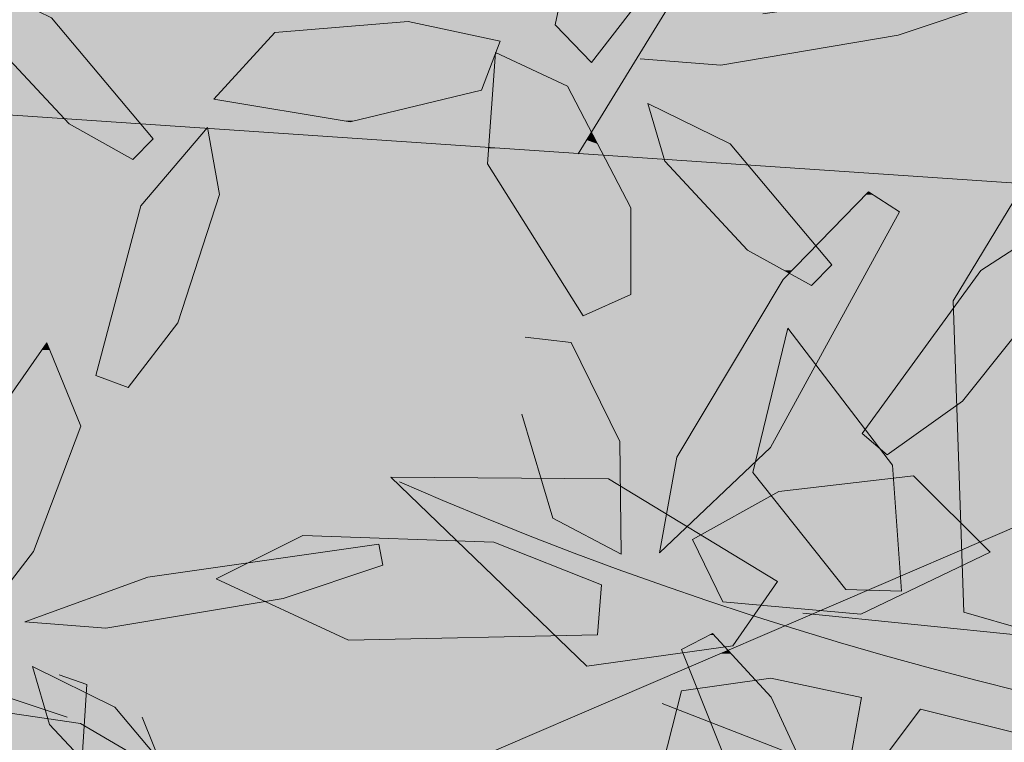
# Model space of a CAD drawing. Units: metres. Extents: x -3 to 102, y -2 to 72.
# Drawn here: x 52 to 53, y 16 to 16 of the extents above; entities that cross this region are included whole.
import ezdxf

# ---------------------------------------------------------------- set-up
doc = ezdxf.new("R2010")
doc.units = ezdxf.units.M
doc.layers.get('0').update_dxf_attribs({"plot": 0})
doc.layers.add('MEP-Carroyage_Textes', color=7, linetype='Continuous')
doc.layers.add('TRA-Lot_hachures', color=101, linetype='Continuous', lineweight=0)
doc.layers.add('VOI-Haie', color=84, linetype='LHAIEDISC', lineweight=13)
doc.styles.get("Standard").update_dxf_attribs({"font": 'arial.ttf'})
doc.linetypes.add('LHAIEDISC', pattern='A,2,-1.04,[131,ltypeshp.shx,S=1.04,R=0,X=-1.04,Y=0],-2.08,[131,ltypeshp.shx,S=1.04,R=180,X=1.04,Y=0],-1.04', length=6.16)

# ---------------------------------------------------------------- blocks, each defined once
blk = doc.blocks.new('A$Cc6aff81c')
at = {"color": 32}
for p, q in [((0.36844, -0.17435), (0.34664, -0.15367)), ((0.43073, -0.16733), (0.40235, -0.19705)), ((0.33778, -0.16853), (0.35387, -0.18507)), ((0.37841, -0.16997), (0.36844, -0.17435)), ((0.37623, -0.18098), (0.38423, -0.1713)), ((0.38799, -0.19146), (0.37623, -0.18098)), ((0.35387, -0.18507), (0.32937, -0.23213)), ((0.40235, -0.19705), (0.38799, -0.19146)), ((0.35211, -0.21283), (0.36137, -0.19342)), ((0.36137, -0.19342), (0.36944, -0.19832)), ((0.36944, -0.19832), (0.37345, -0.22349)), ((0.37896, -0.20523), (0.39094, -0.19941)), ((0.39094, -0.19941), (0.41429, -0.20863)), ((0.39541, -0.23461), (0.37896, -0.20523)), ((0.41429, -0.20863), (0.42753, -0.25311)), ((0.35618, -0.24193), (0.35211, -0.21283)), ((0.37345, -0.22349), (0.35618, -0.24193)), ((0.32937, -0.23213), (0.30155, -0.24775)), ((0.42753, -0.25311), (0.39541, -0.23461))]:
    blk.add_line(p, q, dxfattribs=at)
at = {"color": 26}
blk.add_arc((-0.08996, -0.63994), 0.64623, 36.92962, 81.99818, dxfattribs=at)
blk = doc.blocks.new('*E34')
at = {"layer": 'VOI-Haie', "true_color": 0x58ba48, "transparency": 33554559}
h = blk.add_hatch(color=85, dxfattribs=at)
h.dxf.hatch_style = 1
h.paths.add_polyline_path([(2.0991, 2.6247), (2.0992, 2.733), (1.9858, 2.6816), (2.0385, 2.5978)])
h.paths.add_polyline_path([(2.0992, 2.733), (2.0992, 2.7348), (2.0922, 2.7482), (1.9761, 2.6969), (1.9858, 2.6816)])
h.paths.add_polyline_path([(2.0922, 2.7482), (2.0713, 2.7883), (1.9579, 2.7259), (1.9761, 2.6969)])
h.paths.add_polyline_path([(2.0713, 2.7883), (2.0531, 2.8232), (1.9387, 2.7564), (1.9579, 2.7259)])
h.paths.add_polyline_path([(2.3279, 2.6361), (2.3538, 2.6623), (2.2405, 2.797), (2.1691, 2.7647), (2.247, 2.6812)])
h.paths.add_polyline_path([(2.2405, 2.797), (2.2302, 2.8093), (2.1575, 2.7771), (2.1691, 2.7647)])
h.paths.add_polyline_path([(2.2302, 2.8093), (2.2248, 2.8157), (2.2098, 2.823), (2.1535, 2.7915), (2.2037, 2.826), (2.1699, 2.8426), (2.1335, 2.8226), (2.142, 2.7938), (2.1575, 2.7771)])
h.paths.add_polyline_path([(2.1699, 2.8426), (2.1246, 2.865), (2.1215, 2.8632), (2.1335, 2.8226)])
h.paths.add_polyline_path([(2.1217, 3.0131), (2.1792, 3.1654), (2.1312, 3.1734), (2.1656, 3.211), (2.1386, 3.2776), (2.0386, 3.1343), (2.003, 2.9666), (2.0489, 2.9188)])
h.paths.add_polyline_path([(2.1792, 3.1654), (2.1815, 3.1716), (2.1656, 3.211), (2.1312, 3.1734)], flags=17)
h.paths.add_polyline_path([(2.3036, 3.1448), (2.3192, 3.1485), (2.2373, 3.2602), (2.2084, 3.2578), (2.1656, 3.211), (2.1815, 3.1716), (2.1792, 3.1654)])
h.paths.add_polyline_path([(2.3413, 3.1538), (2.2529, 3.2615), (2.2373, 3.2602), (2.3192, 3.1485)])
h.paths.add_polyline_path([(2.4281, 3.1747), (2.3217, 3.2673), (2.2529, 3.2615), (2.3413, 3.1538)])
h.paths.add_polyline_path([(2.4281, 3.1747), (2.4427, 3.1782), (2.3525, 3.2698), (2.3217, 3.2673)])
h.paths.add_polyline_path([(2.4427, 3.1782), (2.4703, 3.1848), (2.4773, 3.2033), (2.4193, 3.2629), (2.3773, 3.2719), (2.3525, 3.2698)])
h.paths.add_polyline_path([(2.4879, 3.2313), (2.4879, 3.2324), (2.4882, 3.2323), (2.4937, 3.2468), (2.4193, 3.2629), (2.4773, 3.2033)])
h.paths.add_polyline_path([(2.3405, 2.9911), (2.2665, 2.9806), (2.111, 2.9237), (2.2114, 2.9157)])
h.paths.add_polyline_path([(2.6206, 3.1106), (2.5791, 3.1902), (2.4882, 3.2323), (2.4879, 3.2313), (2.4852, 3.1951), (2.5885, 3.089)])
h.paths.add_polyline_path([(2.6513, 2.9221), (2.5777, 2.9326), (2.5946, 2.9056), (2.6092, 2.9035)], flags=17)
h.paths.add_polyline_path([(2.4626, 3.3007), (2.4259, 3.3966), (2.2951, 3.5831), (2.2025, 3.679), (2.1807, 3.663), (2.3443, 3.4167)])
h.paths.add_polyline_path([(2.623, 3.5279), (2.6289, 3.6203), (2.594, 3.6324), (2.5112, 3.4499), (2.5097, 3.3336), (2.5665, 3.3846)])
h.paths.add_polyline_path([(2.7419, 3.4727), (2.699, 3.5787), (2.599, 3.4354), (2.5634, 3.2677), (2.6093, 3.2199), (2.6821, 3.3142)])
h.paths.add_polyline_path([(2.8892, 3.2905), (2.8269, 3.2816), (2.6714, 3.2248), (2.7737, 3.2167), (2.7807, 3.2178)])
h.paths.add_polyline_path([(2.967, 3.3016), (2.8892, 3.2905), (2.7807, 3.2178), (2.8685, 3.2326)])
h.paths.add_polyline_path([(2.9983, 3.2545), (3.0735, 3.2797), (3.042, 3.3123), (2.967, 3.3016), (2.8685, 3.2326)])
h.paths.add_polyline_path([(3.1247, 3.2969), (3.1197, 3.3234), (3.042, 3.3123), (3.0735, 3.2797)])
h.paths.add_polyline_path([(2.895, 2.9863), (2.7852, 3.1167), (2.7369, 3.1405), (2.6971, 3.1126), (2.7024, 3.0949), (2.7621, 3.0308)])
h.paths.add_polyline_path([(2.7369, 3.1405), (2.6956, 3.1608), (2.685, 3.1537), (2.6971, 3.1126)])
h.paths.add_polyline_path([(2.6956, 3.1608), (2.6807, 3.1681), (2.685, 3.1537)])
h.paths.add_polyline_path([(2.8991, 2.9481), (2.9142, 2.9634), (2.895, 2.9863), (2.7621, 3.0308), (2.8074, 2.9823), (2.8406, 2.9638)])
h.paths.add_polyline_path([(2.8883, 2.9372), (2.8991, 2.9481), (2.8406, 2.9638)])
h.paths.add_polyline_path([(1.9022, 2.9996), (1.8655, 3.0955), (1.7347, 3.282), (1.6787, 3.34), (1.6399, 3.3325), (1.7839, 3.1156)])
h.paths.add_polyline_path([(1.6787, 3.34), (1.6421, 3.3779), (1.6203, 3.362), (1.6399, 3.3325)])
h.paths.add_polyline_path([(2.9424, 2.0176), (2.862, 2.1719), (2.794, 2.2034), (2.8974, 1.8876), (2.9424, 1.9075)])
h.paths.add_polyline_path([(2.8974, 1.8876), (2.794, 2.2034), (2.7711, 2.214), (2.7707, 2.2131), (2.7673, 2.1667), (2.8495, 1.9318), (2.8817, 1.8806)])
h.paths.add_polyline_path([(2.7653, 2.1385), (2.7605, 2.0734), (2.8385, 1.9494)])
h.paths.add_polyline_path([(2.7673, 2.1667), (2.7653, 2.1385), (2.8385, 1.9494), (2.8495, 1.9318)])
h.paths.add_polyline_path([(2.5699, 2.5731), (2.4853, 2.6607), (2.4635, 2.6448), (2.6272, 2.3984), (2.64, 2.3859)])
h.paths.add_polyline_path([(2.6277, 2.4939), (2.5779, 2.5648), (2.5699, 2.5731), (2.64, 2.3859), (2.6876, 2.3392)])
h.paths.add_polyline_path([(2.6778, 2.4225), (2.6277, 2.4939), (2.6876, 2.3392), (2.717, 2.3103)])
h.paths.add_polyline_path([(2.7087, 2.3783), (2.6778, 2.4225), (2.717, 2.3103), (2.7454, 2.2825)])
h.paths.add_polyline_path([(3.2812, 2.2363), (3.4076, 2.2786), (3.4075, 2.279), (3.4026, 2.2867), (3.4036, 2.2997), (3.4026, 2.3051), (3.1098, 2.2634), (2.9542, 2.2065), (3.0565, 2.1984)])
h.paths.add_polyline_path([(3.1711, 1.9189), (3.1971, 1.9452), (3.068, 2.0985), (2.9636, 2.1499), (2.9852, 2.0766), (3.0903, 1.964)])
h.paths.add_polyline_path([(3.5845, 2.1209), (3.5846, 2.231), (3.5041, 2.3853), (3.4132, 2.4274), (3.4128, 2.4265), (3.4036, 2.2997), (3.4075, 2.279), (3.5238, 2.094)])
h.paths.add_polyline_path([(3.6669, 2.6678), (3.6526, 2.7032), (3.5458, 2.7658), (3.5045, 2.7719), (3.5066, 2.7648), (3.6117, 2.6522), (3.6524, 2.6295)])
h.paths.add_polyline_path([(3.6526, 2.7032), (3.646, 2.7195), (3.5894, 2.7866), (3.5531, 2.8045), (3.5505, 2.7631)])
h.paths.add_polyline_path([(3.5458, 2.7658), (3.5505, 2.7631), (3.5531, 2.8045), (3.485, 2.838), (3.5045, 2.7719)])
h.paths.add_polyline_path([(3.7185, 2.6333), (3.6666, 2.695), (3.6526, 2.7032), (3.6669, 2.6678), (3.6524, 2.6295), (3.6925, 2.6071)])
h.paths.add_polyline_path([(3.0915, 1.5726), (3.1513, 1.7311), (3.1084, 1.8371), (3.0084, 1.6938), (2.9728, 1.5261), (3.0187, 1.4783)])
h.paths.add_polyline_path([(3.0324, 1.7863), (3.0383, 1.8787), (3.0034, 1.8908), (2.9206, 1.7083), (2.9191, 1.592), (2.9759, 1.643)])
h.paths.add_polyline_path([(2.872, 1.5591), (2.8455, 1.6284), (2.8315, 1.5988)])
h.paths.add_polyline_path([(2.8455, 1.6284), (2.8353, 1.655), (2.8224, 1.6734), (2.8067, 1.6231), (2.8315, 1.5988)])
h.paths.add_polyline_path([(2.8224, 1.6734), (2.7045, 1.8415), (2.6679, 1.8793), (2.6411, 1.8446), (2.7537, 1.6751), (2.8067, 1.6231)])
h.paths.add_polyline_path([(2.6679, 1.8793), (2.6119, 1.9374), (2.5901, 1.9214), (2.6411, 1.8446)])
h.paths.add_polyline_path([(2.713, 1.4032), (2.7402, 1.4097), (2.7776, 1.5296), (2.6202, 1.5164), (2.6245, 1.5081), (2.6245, 1.4179)])
h.paths.add_polyline_path([(2.6245, 1.4179), (2.6245, 1.5081), (2.6202, 1.5164), (2.6179, 1.5162), (2.5406, 1.4318)])
h.paths.add_polyline_path([(2.7981, 1.5279), (2.7867, 1.5303), (2.7776, 1.5296), (2.7402, 1.4097), (2.7426, 1.4103)])
h.paths.add_polyline_path([(2.8797, 1.4432), (2.9031, 1.5053), (2.7981, 1.5279), (2.7426, 1.4103)])
h.paths.add_polyline_path([(2.6991, 1.2515), (2.6544, 1.3134), (2.5178, 1.3846), (2.4266, 1.4003), (2.4109, 1.3669), (2.5039, 1.3121), (2.5695, 1.3215), (2.5745, 1.295), (2.5481, 1.2861), (2.5836, 1.2652)])
h.paths.add_polyline_path([(2.5745, 1.295), (2.5695, 1.3215), (2.5039, 1.3121), (2.5481, 1.2861)], flags=17)
h.paths.add_polyline_path([(2.5725, 1.0199), (2.5766, 1.0842), (2.5094, 1.0491), (2.4607, 0.942), (2.4593, 0.8256), (2.5161, 0.8767)])
h.paths.add_polyline_path([(2.5766, 1.0842), (2.5784, 1.1123), (2.5436, 1.1245), (2.5094, 1.0491)])
h.paths.add_polyline_path([(2.8652, 1.0267), (2.8631, 1.0428), (2.8001, 1.2182), (2.7837, 1.2265), (2.7465, 1.1134), (2.7427, 0.944), (2.8185, 0.8583)])
h.paths.add_polyline_path([(2.8429, 1.1967), (2.8001, 1.2182), (2.8631, 1.0428)])
h.paths.add_polyline_path([(2.9234, 0.7424), (2.947, 0.798), (2.7765, 0.7737), (2.6209, 0.7168), (2.7233, 0.7087)])
h.paths.add_polyline_path([(3.0505, 0.7809), (3.0085, 0.7877), (2.9865, 0.8036), (2.947, 0.798), (2.9234, 0.7424), (2.9479, 0.7466)])
h.paths.add_polyline_path([(3.0743, 0.7889), (3.0693, 0.8154), (2.9865, 0.8036), (3.0085, 0.7877), (3.0505, 0.7809)])
h.paths.add_polyline_path([(3.2977, 1.1956), (3.3236, 1.2218), (3.1946, 1.3751), (3.0901, 1.4265), (3.1118, 1.3533), (3.2168, 1.2407)])
h.paths.add_polyline_path([(4.0393, 1.0265), (4.0804, 1.0865), (4.0595, 1.1463), (3.9976, 1.198), (3.8172, 1.1529), (3.8184, 1.0669), (3.9, 1.0102)])
h.paths.add_polyline_path([(4.0988, 1.1134), (4.0725, 1.1354), (4.0767, 1.0972), (4.0804, 1.0865)])
h.paths.add_polyline_path([(4.0725, 1.1354), (4.0595, 1.1463), (4.0767, 1.0972)])
h.paths.add_polyline_path([(4.3086, 0.6993), (4.254, 0.8623), (4.1782, 0.9588), (4.1199, 0.9089), (4.1451, 0.736), (4.248, 0.5892)])
h.paths.add_polyline_path([(3.3469, 4.0714), (3.3528, 4.1638), (3.3254, 4.1733), (3.3174, 4.1746), (3.2351, 3.9934), (3.2336, 3.8771), (3.2905, 3.9281)])
h.paths.add_polyline_path([(3.1079, 2.8147), (3.1479, 2.8243), (2.9453, 2.8541), (2.9355, 2.8433)])
h.paths.add_polyline_path([(3.2609, 2.8515), (3.2746, 2.8547), (3.276, 2.8586), (3.0583, 2.9315), (3.0127, 2.9277), (3.0054, 2.9197)])
h.paths.add_polyline_path([(3.2505, 2.849), (3.1271, 2.8744), (3.1703, 2.8297)], flags=17)
h.paths.add_polyline_path([(3.1498, 3.9401), (3.019, 4.1266), (2.9509, 4.1971), (2.9784, 4.0955), (3.0683, 3.9602), (3.1865, 3.8442)])
h.paths.add_polyline_path([(2.9509, 4.1971), (2.9264, 4.2225), (2.9046, 4.2065), (2.9784, 4.0955)])
h.paths.add_polyline_path([(2.9253, 3.7053), (2.9245, 3.7242), (2.906, 3.7725), (2.8551, 3.7169)])
h.paths.add_polyline_path([(3.6837, 3.9963), (3.6942, 4.121), (3.6115, 4.1326), (3.479, 3.8739), (3.4708, 3.8168), (3.605, 3.8435)])
edge = h.paths.add_edge_path()
edge.add_arc((2.463, 3.004), 0.126, 186.5876, 208.8361)
edge.add_line((2.3526, 2.9432), (2.3417, 2.9372))
edge.add_line((2.3417, 2.9372), (2.2133, 2.9156))
edge.add_line((2.2133, 2.9156), (2.2114, 2.9157))
edge.add_line((2.2114, 2.9157), (2.3378, 2.9895))
h.paths.add_polyline_path([(3.1479, 2.8243), (3.1703, 2.8297), (3.1271, 2.8744), (2.9899, 2.9028), (2.9727, 2.884), (3.0403, 2.8665), (2.9663, 2.8771), (2.9453, 2.8541)])
h.paths.add_polyline_path([(3.276, 2.8586), (3.298, 2.9168), (3.1816, 2.9418), (3.0583, 2.9315)])
edge = h.paths.add_edge_path()
edge.add_arc((2.463, 3.004), 0.126, -8.2772, 9.0229)
edge.add_line((2.5874, 3.0237), (2.6081, 3.0259))
edge.add_line((2.6081, 3.0259), (2.6596, 3.0121))
edge.add_line((2.6596, 3.0121), (2.6596, 2.971))
edge.add_line((2.6596, 2.971), (2.5876, 2.9858))
h.paths.add_polyline_path([(3.2505, 2.849), (3.2609, 2.8515), (3.0054, 2.9197), (2.9899, 2.9028)])
edge = h.paths.add_edge_path()
edge.add_arc((2.463, 3.004), 0.126, -29.8618, -9.2019)
edge.add_line((2.5873, 2.9838), (2.6596, 2.9651))
edge.add_line((2.6596, 2.9651), (2.6595, 2.9257))
edge.add_line((2.6595, 2.9257), (2.6513, 2.9221))
edge.add_line((2.6513, 2.9221), (2.5777, 2.9326))
edge.add_line((2.5777, 2.9326), (2.5722, 2.9412))
at = {"layer": 'VOI-Haie', "color": 44}
for p, q in [((4.1764, 3.4878), (4.7097, 4.3551)), ((3.3133, 3.5468), (5.1604, 3.4216)), ((3.834, 2.6299), (5.1853, 3.2109)), ((2.5885, 3.089), (3.5289, 2.7738)), ((4.4614, 2.9059), (5.1336, 2.8376)), ((4.2829, 2.7911), (5.1592, 2.4525))]:
    blk.add_line(p, q, dxfattribs=at)
at = {"layer": 'VOI-Haie', "color": 66}
for points in [[(4.266, 3.6979), (4.1933, 3.6036), (4.1473, 3.6514), (4.1829, 3.8191), (4.2829, 3.9625), (4.3259, 3.8564)], [(3.9612, 3.6557), (4.0776, 3.6306), (4.0542, 3.5686), (3.8876, 3.5285), (3.7151, 3.5572), (3.7924, 3.6416)], [(4.2435, 3.3095), (4.2435, 3.4196), (4.1631, 3.5739), (4.0719, 3.6162), (4.0616, 3.4754), (4.1828, 3.2827)], [(4.4722, 3.321), (4.3914, 3.366), (4.2863, 3.4786), (4.2647, 3.5519), (4.3691, 3.5005), (4.4981, 3.3472)], [(4.2061, 2.9418), (4.0697, 2.9958), (3.8276, 3.0044), (3.7177, 2.9491), (3.8856, 2.8716), (4.201, 2.8782)], [(3.929, 2.9668), (3.8026, 2.9244), (3.5779, 2.8866), (3.4756, 2.8947), (3.6312, 2.9515), (3.924, 2.9933)]]:
    blk.add_lwpolyline(points, close=True, dxfattribs=at)
at = {"layer": 'VOI-Haie', "color": 64}
for points in [[(3.6122, 3.4807), (3.5314, 3.5258), (3.4263, 3.6384), (3.4047, 3.7116), (3.5091, 3.6602), (3.6382, 3.5069)], [(3.6065, 3.1916), (3.6692, 3.2739), (3.7223, 3.4364), (3.707, 3.5214), (3.6226, 3.4222), (3.5652, 3.2071)], [(3.4863, 2.9841), (3.4136, 2.8898), (3.3677, 2.9376), (3.4032, 3.1053), (3.5033, 3.2486), (3.5462, 3.1426)], [(3.6925, 2.6071), (3.6117, 2.6522), (3.5066, 2.7648), (3.485, 2.838), (3.5894, 2.7866), (3.7185, 2.6333)]]:
    blk.add_lwpolyline(points, close=True, dxfattribs=at)
at = {"layer": 'VOI-Haie', "color": 68}
blk.add_lwpolyline([(4.4108, 3.6654), (4.7036, 3.7071), (4.7086, 3.6806), (4.5823, 3.6383), (4.3576, 3.6004), (4.2553, 3.6085)], dxfattribs=at)
for points in [[(4.5444, 3.4397), (4.4362, 3.3285), (4.3018, 3.1033), (4.2798, 2.9822), (4.4203, 3.1156), (4.5837, 3.4146)], [(4.5681, 3.1064), (4.6636, 3.1744), (4.7862, 3.3279), (4.8102, 3.4199), (4.6868, 3.3402), (4.5365, 3.1336)], [(4.4309, 3.0598), (4.3216, 2.999), (4.3598, 2.9203), (4.5347, 2.9045), (4.6987, 2.9832), (4.6017, 3.0797)], [(4.3468, 2.8799), (4.4213, 2.7994), (4.4976, 2.6339), (4.4943, 2.5432), (4.3955, 2.6394), (4.3074, 2.8598)]]:
    blk.add_lwpolyline(points, close=True, dxfattribs=at)
at = {"layer": 'VOI-Haie', "color": 66}
blk.add_lwpolyline([(4.1094, 3.2555), (4.1678, 3.2487), (4.2293, 3.1235), (4.231, 2.9806), (4.1444, 3.0261), (4.1054, 3.158)], dxfattribs=at)
at = {"layer": 'VOI-Haie', "color": 44}
blk.add_lwpolyline([(4.4222, 1.1094), (4.195, 2.3851), (3.5458, 2.7658), (2.5625, 2.9104), (2.9262, 1.7997), (2.7361, 1.3964), (2.9492, 0.803), (2.731, 0.2909)], dxfattribs=at)
at = {"layer": 'VOI-Haie', "color": 64}
for points in [[(3.519, 2.8275), (3.5538, 2.8154), (3.5479, 2.723)], [(3.624, 2.7738), (3.6669, 2.6678), (3.607, 2.5093), (3.5343, 2.415), (3.4884, 2.4628), (3.5239, 2.6305)]]:
    blk.add_lwpolyline(points, dxfattribs=at)
at = {"layer": 'VOI-Haie', "color": 85, "linetype": 'Continuous', "true_color": 0x58ba48}
for points in [[(4.1572, 3.6979), (4.2301, 3.6514), (4.1473, 3.6514)], [(4.1572, 3.6979), (4.266, 3.6979), (4.2301, 3.6514)], [(3.4199, 3.6602), (3.5275, 3.6384), (3.4263, 3.6384)], [(3.4199, 3.6602), (3.5091, 3.6602), (3.5275, 3.6384)], [(3.9362, 3.6536), (4.0268, 3.6416), (3.7924, 3.6416)], [(3.9612, 3.6557), (3.971, 3.6536), (3.9362, 3.6536)], [(3.9362, 3.6536), (3.971, 3.6536), (4.0268, 3.6416)], [(4.1473, 3.6514), (4.208, 3.6227), (4.1749, 3.6227)], [(4.1473, 3.6514), (4.2301, 3.6514), (4.208, 3.6227)], [(3.4263, 3.6384), (3.6167, 3.5324), (3.5252, 3.5324)], [(3.4263, 3.6384), (3.5275, 3.6384), (3.6167, 3.5324)], [(3.7924, 3.6416), (4.0776, 3.6306), (3.7824, 3.6306)], [(3.7924, 3.6416), (4.0268, 3.6416), (4.0776, 3.6306)], [(3.7824, 3.6306), (4.0722, 3.6162), (3.7691, 3.6162)], [(3.7824, 3.6306), (4.0776, 3.6306), (4.0722, 3.6162)], [(4.1749, 3.6227), (4.208, 3.6227), (4.1933, 3.6036)], [(3.7682, 3.6151), (4.0542, 3.5686), (3.7256, 3.5686)], [(3.7691, 3.6162), (4.0718, 3.6151), (3.7682, 3.6151)], [(3.7682, 3.6151), (4.0718, 3.6151), (4.0542, 3.5686)], [(3.7691, 3.6162), (4.0719, 3.6162), (4.0718, 3.6151)], [(4.0718, 3.6151), (4.1631, 3.5739), (4.0688, 3.5739)], [(4.0721, 3.616), (4.0741, 3.6151), (4.0718, 3.6151)], [(4.0718, 3.6151), (4.0741, 3.6151), (4.1631, 3.5739)], [(4.0719, 3.6162), (4.0722, 3.6162), (4.0721, 3.616)], [(3.7256, 3.5686), (4.0068, 3.5572), (3.7151, 3.5572)], [(3.7256, 3.5686), (4.0542, 3.5686), (4.0068, 3.5572)], [(4.0688, 3.5739), (4.1935, 3.5156), (4.0645, 3.5156)], [(4.0688, 3.5739), (4.1631, 3.5739), (4.1935, 3.5156)], [(3.7151, 3.5572), (3.8935, 3.53), (3.8789, 3.53)], [(3.7151, 3.5572), (4.0068, 3.5572), (3.8935, 3.53)], [(4.2647, 3.5519), (4.2924, 3.5383), (4.2687, 3.5383)], [(3.5252, 3.5324), (3.5609, 3.53), (3.5275, 3.53)], [(3.5252, 3.5324), (3.62, 3.5285), (3.5821, 3.5285)], [(3.5252, 3.5324), (3.6167, 3.5324), (3.62, 3.5285)], [(4.2687, 3.5383), (4.3691, 3.5005), (4.2798, 3.5005)], [(4.2687, 3.5383), (4.2924, 3.5383), (4.3691, 3.5005)], [(3.5275, 3.53), (3.5821, 3.5285), (3.5288, 3.5285)], [(3.5275, 3.53), (3.5609, 3.53), (3.5821, 3.5285)], [(3.5288, 3.5285), (3.6223, 3.5258), (3.5313, 3.5258)], [(3.5288, 3.5285), (3.5821, 3.5285), (3.6223, 3.5258)], [(3.5313, 3.5258), (3.6223, 3.5258), (3.5314, 3.5258)], [(3.5313, 3.5258), (3.6223, 3.5258), (3.6223, 3.5258)], [(3.5314, 3.5258), (3.6382, 3.5069), (3.5652, 3.5069)], [(3.5314, 3.5258), (3.6223, 3.5258), (3.6382, 3.5069)], [(3.5821, 3.5285), (3.62, 3.5285), (3.6223, 3.5258)], [(3.7059, 3.5201), (3.7223, 3.4364), (3.6346, 3.4364)], [(3.706, 3.5201), (3.7073, 3.5201), (3.7059, 3.5201)], [(3.7059, 3.5201), (3.7073, 3.5201), (3.7223, 3.4364)], [(3.8789, 3.53), (3.8935, 3.53), (3.8876, 3.5285)], [(3.5652, 3.5069), (3.6124, 3.4809), (3.6119, 3.4809)], [(3.5652, 3.5069), (3.6382, 3.5069), (3.6124, 3.4809)], [(4.0639, 3.5065), (4.1873, 3.5055), (4.0638, 3.5055)], [(4.0644, 3.5136), (4.1878, 3.5065), (4.0639, 3.5065)], [(4.0639, 3.5065), (4.1878, 3.5065), (4.1873, 3.5055)], [(4.0645, 3.5156), (4.1922, 3.5136), (4.0644, 3.5136)], [(4.0644, 3.5136), (4.1922, 3.5136), (4.1878, 3.5065)], [(4.0645, 3.5156), (4.1935, 3.5156), (4.1922, 3.5136)], [(4.1878, 3.5065), (4.1987, 3.5055), (4.1873, 3.5055)], [(4.1922, 3.5136), (4.1982, 3.5065), (4.1878, 3.5065)], [(4.1878, 3.5065), (4.1982, 3.5065), (4.1987, 3.5055)], [(4.1935, 3.5156), (4.1945, 3.5136), (4.1922, 3.5136)], [(4.1922, 3.5136), (4.1945, 3.5136), (4.1982, 3.5065)], [(4.063, 3.4951), (4.2089, 3.4861), (4.0624, 3.4861)], [(4.0631, 3.496), (4.0758, 3.4951), (4.063, 3.4951)], [(4.063, 3.4951), (4.0758, 3.4951), (4.2089, 3.4861)], [(4.0634, 3.5005), (4.1814, 3.496), (4.0631, 3.496)], [(4.0631, 3.496), (4.1808, 3.4951), (4.0758, 3.4951)], [(4.0631, 3.496), (4.1814, 3.496), (4.1808, 3.4951)], [(4.0638, 3.5055), (4.1842, 3.5005), (4.0634, 3.5005)], [(4.0634, 3.5005), (4.1842, 3.5005), (4.1814, 3.496)], [(4.0638, 3.5055), (4.1873, 3.5055), (4.1842, 3.5005)], [(4.0758, 3.4951), (4.1808, 3.4951), (4.1766, 3.4883)], [(4.1808, 3.4951), (4.2077, 3.4883), (4.1766, 3.4883)], [(4.1842, 3.5005), (4.2042, 3.4951), (4.1808, 3.4951)], [(4.1808, 3.4951), (4.2042, 3.4951), (4.2077, 3.4883)], [(4.1873, 3.5055), (4.2014, 3.5005), (4.1842, 3.5005)], [(4.1842, 3.5005), (4.2014, 3.5005), (4.2042, 3.4951)], [(4.1873, 3.5055), (4.1987, 3.5055), (4.2014, 3.5005)], [(4.2798, 3.5005), (4.3856, 3.4809), (4.2856, 3.4809)], [(4.2798, 3.5005), (4.3691, 3.5005), (4.3856, 3.4809)], [(4.0624, 3.4861), (4.2144, 3.4754), (4.0616, 3.4754)], [(4.0624, 3.4861), (4.2089, 3.4861), (4.2144, 3.4754)], [(4.1766, 3.4883), (4.2077, 3.4883), (4.2089, 3.4861)], [(3.6119, 3.4809), (3.6124, 3.4809), (3.6122, 3.4807)], [(4.0616, 3.4754), (4.2435, 3.4196), (4.0967, 3.4196)], [(4.0616, 3.4754), (4.2144, 3.4754), (4.2435, 3.4196)], [(4.2856, 3.4809), (4.2884, 3.4807), (4.2857, 3.4807)], [(4.2856, 3.4809), (4.3858, 3.4807), (4.2884, 3.4807)], [(4.2856, 3.4809), (4.3856, 3.4809), (4.3858, 3.4807)], [(4.2857, 3.4807), (4.3187, 3.4786), (4.2863, 3.4786)], [(4.2857, 3.4807), (4.2884, 3.4807), (4.3187, 3.4786)], [(4.2863, 3.4786), (4.3917, 3.4737), (4.2909, 3.4737)], [(4.2863, 3.4786), (4.3187, 3.4786), (4.3917, 3.4737)], [(4.2884, 3.4807), (4.3902, 3.4754), (4.3666, 3.4754)], [(4.2884, 3.4807), (4.3858, 3.4807), (4.3902, 3.4754)], [(4.2909, 3.4737), (4.4779, 3.3713), (4.3865, 3.3713)], [(4.2909, 3.4737), (4.3917, 3.4737), (4.4779, 3.3713)], [(4.3666, 3.4754), (4.3902, 3.4754), (4.3917, 3.4737)], [(3.6346, 3.4364), (3.7177, 3.4222), (3.6226, 3.4222)], [(3.6346, 3.4364), (3.7223, 3.4364), (3.7177, 3.4222)], [(4.5412, 3.4364), (4.5837, 3.4146), (4.5199, 3.4146)], [(4.5444, 3.4397), (4.5496, 3.4364), (4.5412, 3.4364)], [(4.5412, 3.4364), (4.5496, 3.4364), (4.5837, 3.4146)], [(3.6226, 3.4222), (3.6692, 3.2739), (3.583, 3.2739)], [(3.6226, 3.4222), (3.7177, 3.4222), (3.6692, 3.2739)], [(4.0967, 3.4196), (4.2435, 3.3095), (4.1659, 3.3095)], [(4.0967, 3.4196), (4.2435, 3.4196), (4.2435, 3.3095)], [(4.8098, 3.4196), (4.7894, 3.3402), (4.6868, 3.3402)], [(4.5199, 3.4146), (4.5601, 3.3713), (4.4779, 3.3713)], [(4.5199, 3.4146), (4.5837, 3.4146), (4.5601, 3.3713)], [(4.3865, 3.3713), (4.4727, 3.366), (4.3914, 3.366)], [(4.3865, 3.3713), (4.4779, 3.3713), (4.4727, 3.366)], [(4.4772, 3.3706), (4.4952, 3.3507), (4.4578, 3.3507)], [(4.4779, 3.3713), (4.4784, 3.3706), (4.4772, 3.3706)], [(4.4772, 3.3706), (4.4784, 3.3706), (4.4952, 3.3507)], [(4.4779, 3.3713), (4.5597, 3.3706), (4.4784, 3.3706)], [(4.4779, 3.3713), (4.5601, 3.3713), (4.5597, 3.3706)], [(4.4784, 3.3706), (4.5488, 3.3507), (4.4952, 3.3507)], [(4.4784, 3.3706), (4.5597, 3.3706), (4.5488, 3.3507)], [(4.3914, 3.366), (4.4578, 3.3507), (4.4189, 3.3507)], [(4.3914, 3.366), (4.4727, 3.366), (4.4578, 3.3507)], [(4.4189, 3.3507), (4.4544, 3.3472), (4.4252, 3.3472)], [(4.4189, 3.3507), (4.4578, 3.3507), (4.4544, 3.3472)], [(4.4252, 3.3472), (4.4476, 3.3402), (4.4377, 3.3402)], [(4.4252, 3.3472), (4.4544, 3.3472), (4.4476, 3.3402)], [(4.4544, 3.3472), (4.4913, 3.3402), (4.4476, 3.3402)], [(4.4578, 3.3507), (4.4981, 3.3472), (4.4544, 3.3472)], [(4.4544, 3.3472), (4.4981, 3.3472), (4.4913, 3.3402)], [(4.4578, 3.3507), (4.4952, 3.3507), (4.4981, 3.3472)], [(4.4981, 3.3472), (4.5431, 3.3402), (4.4913, 3.3402)], [(4.4952, 3.3507), (4.5469, 3.3472), (4.4981, 3.3472)], [(4.4952, 3.3507), (4.5488, 3.3507), (4.5469, 3.3472)], [(4.4981, 3.3472), (4.5469, 3.3472), (4.5431, 3.3402)], [(4.4441, 3.3366), (4.4587, 3.3285), (4.4362, 3.3285)], [(4.4377, 3.3402), (4.4476, 3.3402), (4.4441, 3.3366)], [(4.4476, 3.3402), (4.4877, 3.3366), (4.4441, 3.3366)], [(4.4441, 3.3366), (4.4797, 3.3285), (4.4587, 3.3285)], [(4.4441, 3.3366), (4.4877, 3.3366), (4.4797, 3.3285)], [(4.4476, 3.3402), (4.4913, 3.3402), (4.4877, 3.3366)], [(4.4877, 3.3366), (4.5367, 3.3285), (4.4797, 3.3285)], [(4.4913, 3.3402), (4.5411, 3.3366), (4.4877, 3.3366)], [(4.4877, 3.3366), (4.5411, 3.3366), (4.5367, 3.3285)], [(4.4913, 3.3402), (4.5431, 3.3402), (4.5411, 3.3366)], [(4.6868, 3.3402), (4.7862, 3.3279), (4.6778, 3.3279)], [(4.6868, 3.3402), (4.7894, 3.3402), (4.7862, 3.3279)], [(4.4317, 3.321), (4.4203, 3.1156), (4.3091, 3.1156)], [(4.4317, 3.321), (4.5326, 3.321), (4.4203, 3.1156)], [(4.4359, 3.3279), (4.4722, 3.321), (4.4317, 3.321)], [(4.4362, 3.3285), (4.4597, 3.3279), (4.4359, 3.3279)], [(4.4359, 3.3279), (4.4597, 3.3279), (4.4722, 3.321)], [(4.4362, 3.3285), (4.4587, 3.3285), (4.4597, 3.3279)], [(4.4587, 3.3285), (4.4791, 3.3279), (4.4597, 3.3279)], [(4.4587, 3.3285), (4.4797, 3.3285), (4.4791, 3.3279)], [(4.4597, 3.3279), (4.4791, 3.3279), (4.4722, 3.321)], [(4.4791, 3.3279), (4.5326, 3.321), (4.4722, 3.321)], [(4.4797, 3.3285), (4.5364, 3.3279), (4.4791, 3.3279)], [(4.4791, 3.3279), (4.5364, 3.3279), (4.5326, 3.321)], [(4.4797, 3.3285), (4.5367, 3.3285), (4.5364, 3.3279)], [(4.6778, 3.3279), (4.6636, 3.1744), (4.5662, 3.1744)], [(4.6778, 3.3279), (4.7862, 3.3279), (4.6636, 3.1744)], [(4.1659, 3.3095), (4.227, 3.3022), (4.1705, 3.3022)], [(4.1659, 3.3095), (4.2435, 3.3095), (4.227, 3.3022)], [(4.1705, 3.3022), (4.227, 3.3022), (4.1828, 3.2827)], [(3.583, 3.2739), (3.6184, 3.2071), (3.5652, 3.2071)], [(3.583, 3.2739), (3.6692, 3.2739), (3.6184, 3.2071)], [(3.5033, 3.2486), (3.5071, 3.2392), (3.4967, 3.2392)], [(3.4967, 3.2392), (3.5462, 3.1426), (3.4293, 3.1426)], [(3.4967, 3.2392), (3.5071, 3.2392), (3.5462, 3.1426)], [(3.5652, 3.2071), (3.6133, 3.2004), (3.583, 3.2004)], [(3.5652, 3.2071), (3.6184, 3.2071), (3.6133, 3.2004)], [(3.583, 3.2004), (3.6133, 3.2004), (3.6065, 3.1916)], [(4.5662, 3.1744), (4.6062, 3.1336), (4.5365, 3.1336)], [(4.5662, 3.1744), (4.6636, 3.1744), (4.6062, 3.1336)], [(3.4293, 3.1426), (3.5321, 3.1053), (3.4032, 3.1053)], [(3.4293, 3.1426), (3.5462, 3.1426), (3.5321, 3.1053)], [(4.5365, 3.1336), (4.581, 3.1156), (4.5574, 3.1156)], [(4.5365, 3.1336), (4.6062, 3.1336), (4.581, 3.1156)], [(4.3091, 3.1156), (4.4074, 3.1033), (4.3018, 3.1033)], [(4.3091, 3.1156), (4.4203, 3.1156), (4.4074, 3.1033)], [(4.5574, 3.1156), (4.581, 3.1156), (4.5681, 3.1064)], [(3.4032, 3.1053), (3.4863, 2.9841), (3.3775, 2.9841)], [(3.4032, 3.1053), (3.5321, 3.1053), (3.4863, 2.9841)], [(4.3018, 3.1033), (4.28, 2.9824), (4.2798, 2.9824)], [(4.3018, 3.1033), (4.4074, 3.1033), (4.28, 2.9824)], [(4.6017, 3.0797), (4.6216, 3.0598), (4.4309, 3.0598)], [(4.4309, 3.0598), (4.6828, 2.999), (4.3216, 2.999)], [(4.4309, 3.0598), (4.6216, 3.0598), (4.6828, 2.999)], [(3.8105, 2.9958), (4.0761, 2.9933), (3.8055, 2.9933)], [(3.8271, 3.0041), (4.0697, 2.9958), (3.8105, 2.9958)], [(3.8105, 2.9958), (4.0697, 2.9958), (4.0761, 2.9933)], [(3.8276, 3.0044), (3.8348, 3.0041), (3.8271, 3.0041)], [(3.8271, 3.0041), (3.8348, 3.0041), (4.0697, 2.9958)], [(4.3216, 2.999), (4.6857, 2.9961), (4.323, 2.9961)], [(4.3216, 2.999), (4.6828, 2.999), (4.6857, 2.9961)], [(4.323, 2.9961), (4.5099, 2.9205), (4.3597, 2.9205)], [(4.323, 2.9961), (4.6857, 2.9961), (4.5099, 2.9205)], [(4.6849, 2.9958), (4.6987, 2.9832), (4.6556, 2.9832)], [(4.6857, 2.9961), (4.686, 2.9958), (4.6849, 2.9958)], [(4.6849, 2.9958), (4.686, 2.9958), (4.6987, 2.9832)], [(3.3775, 2.9841), (3.4863, 2.9841), (3.4505, 2.9376)], [(3.7839, 2.9824), (3.7665, 2.9708), (3.7609, 2.9708)], [(3.8475, 2.9824), (3.9282, 2.9708), (3.7665, 2.9708)], [(3.7839, 2.9824), (3.8475, 2.9824), (3.7665, 2.9708)], [(3.7854, 2.9832), (3.8475, 2.9824), (3.7839, 2.9824)], [(3.7872, 2.9841), (3.8531, 2.9832), (3.7854, 2.9832)], [(3.7854, 2.9832), (3.8531, 2.9832), (3.8475, 2.9824)], [(3.7911, 2.986), (3.8593, 2.9841), (3.7872, 2.9841)], [(3.7872, 2.9841), (3.8593, 2.9841), (3.8531, 2.9832)], [(3.8055, 2.9933), (3.873, 2.986), (3.7911, 2.986)], [(3.7911, 2.986), (3.873, 2.986), (3.8593, 2.9841)], [(3.8055, 2.9933), (3.924, 2.9933), (3.873, 2.986)], [(3.8531, 2.9832), (3.926, 2.9824), (3.8475, 2.9824)], [(3.8475, 2.9824), (3.926, 2.9824), (3.9282, 2.9708)], [(3.8593, 2.9841), (3.9259, 2.9832), (3.8531, 2.9832)], [(3.8531, 2.9832), (3.9259, 2.9832), (3.926, 2.9824)], [(3.873, 2.986), (3.9257, 2.9841), (3.8593, 2.9841)], [(3.8593, 2.9841), (3.9257, 2.9841), (3.9259, 2.9832)], [(3.924, 2.9933), (3.9253, 2.986), (3.873, 2.986)], [(3.873, 2.986), (3.9253, 2.986), (3.9257, 2.9841)], [(3.924, 2.9933), (4.0944, 2.986), (3.9253, 2.986)], [(3.924, 2.9933), (4.0761, 2.9933), (4.0944, 2.986)], [(3.9253, 2.986), (4.0994, 2.9841), (3.9257, 2.9841)], [(3.9253, 2.986), (4.0944, 2.986), (4.0994, 2.9841)], [(3.9257, 2.9841), (4.1016, 2.9832), (3.9259, 2.9832)], [(3.9257, 2.9841), (4.0994, 2.9841), (4.1016, 2.9832)], [(3.9259, 2.9832), (4.1036, 2.9824), (3.926, 2.9824)], [(3.9259, 2.9832), (4.1016, 2.9832), (4.1036, 2.9824)], [(3.926, 2.9824), (4.1328, 2.9708), (3.9282, 2.9708)], [(3.926, 2.9824), (4.1036, 2.9824), (4.1328, 2.9708)], [(4.2798, 2.9824), (4.28, 2.9824), (4.2798, 2.9822)], [(4.6556, 2.9832), (4.5681, 2.9205), (4.5099, 2.9205)], [(4.6556, 2.9832), (4.6987, 2.9832), (4.5681, 2.9205)], [(3.758, 2.9696), (3.7225, 2.9515), (3.6312, 2.9515)], [(3.758, 2.9696), (3.7585, 2.9696), (3.7225, 2.9515)], [(3.7585, 2.9696), (3.929, 2.9668), (3.7528, 2.9668)], [(3.7587, 2.9697), (3.7585, 2.9696), (3.758, 2.9696)], [(3.7587, 2.9697), (3.9284, 2.9696), (3.7585, 2.9696)], [(3.7585, 2.9696), (3.9284, 2.9696), (3.929, 2.9668)], [(3.7609, 2.9708), (3.7665, 2.9708), (3.7587, 2.9697)], [(3.7665, 2.9708), (3.9284, 2.9697), (3.7587, 2.9697)], [(3.7587, 2.9697), (3.9284, 2.9697), (3.9284, 2.9696)], [(3.7665, 2.9708), (3.9282, 2.9708), (3.9284, 2.9697)], [(3.9282, 2.9708), (4.1356, 2.9697), (3.9284, 2.9697)], [(3.9282, 2.9708), (4.1328, 2.9708), (4.1356, 2.9697)], [(3.9284, 2.9697), (4.1359, 2.9696), (3.9284, 2.9696)], [(3.9284, 2.9697), (4.1356, 2.9697), (4.1359, 2.9696)], [(3.9284, 2.9696), (4.1431, 2.9668), (3.929, 2.9668)], [(3.9284, 2.9696), (4.1359, 2.9696), (4.1431, 2.9668)], [(3.7528, 2.9668), (3.8862, 2.9524), (3.7243, 2.9524)], [(3.7528, 2.9668), (3.929, 2.9668), (3.8862, 2.9524)], [(3.929, 2.9668), (4.1793, 2.9524), (3.8862, 2.9524)], [(3.929, 2.9668), (4.1431, 2.9668), (4.1793, 2.9524)], [(3.6154, 2.9458), (3.7335, 2.9418), (3.6046, 2.9418)], [(3.6176, 2.9466), (3.7249, 2.9458), (3.6154, 2.9458)], [(3.6154, 2.9458), (3.7249, 2.9458), (3.7335, 2.9418)], [(3.6245, 2.9491), (3.7231, 2.9466), (3.6176, 2.9466)], [(3.6176, 2.9466), (3.7231, 2.9466), (3.7249, 2.9458)], [(3.6312, 2.9515), (3.7177, 2.9491), (3.6245, 2.9491)], [(3.6245, 2.9491), (3.7177, 2.9491), (3.7231, 2.9466)], [(3.6312, 2.9515), (3.7225, 2.9515), (3.7177, 2.9491)], [(3.7225, 2.9515), (3.8763, 2.9491), (3.7177, 2.9491)], [(3.7177, 2.9491), (3.8688, 2.9466), (3.7231, 2.9466)], [(3.7177, 2.9491), (3.8763, 2.9491), (3.8688, 2.9466)], [(3.7243, 2.9524), (3.8835, 2.9515), (3.7225, 2.9515)], [(3.7225, 2.9515), (3.8835, 2.9515), (3.8763, 2.9491)], [(3.7231, 2.9466), (3.8663, 2.9458), (3.7249, 2.9458)], [(3.7231, 2.9466), (3.8688, 2.9466), (3.8663, 2.9458)], [(3.7243, 2.9524), (3.8862, 2.9524), (3.8835, 2.9515)], [(3.7249, 2.9458), (3.8545, 2.9418), (3.7335, 2.9418)], [(3.7249, 2.9458), (3.8663, 2.9458), (3.8545, 2.9418)], [(3.8835, 2.9515), (4.2061, 2.9418), (3.8545, 2.9418)], [(3.8862, 2.9524), (4.1816, 2.9515), (3.8835, 2.9515)], [(3.8835, 2.9515), (4.1816, 2.9515), (4.2061, 2.9418)], [(3.8862, 2.9524), (4.1793, 2.9524), (4.1816, 2.9515)], [(3.5929, 2.9376), (3.7585, 2.9303), (3.5729, 2.9303)], [(3.6046, 2.9418), (3.7427, 2.9376), (3.5929, 2.9376)], [(3.5929, 2.9376), (3.7427, 2.9376), (3.7585, 2.9303)], [(3.6046, 2.9418), (3.7335, 2.9418), (3.7427, 2.9376)], [(3.7335, 2.9418), (3.8418, 2.9376), (3.7427, 2.9376)], [(3.7335, 2.9418), (3.8545, 2.9418), (3.8418, 2.9376)], [(3.7427, 2.9376), (3.8232, 2.9313), (3.7562, 2.9313)], [(3.7427, 2.9376), (3.8418, 2.9376), (3.8232, 2.9313)], [(3.8545, 2.9418), (4.2053, 2.9313), (3.8232, 2.9313)], [(3.8545, 2.9418), (4.2061, 2.9418), (4.2053, 2.9313)], [(3.5464, 2.9205), (3.6261, 2.8947), (3.4756, 2.8947)], [(3.557, 2.9244), (3.7796, 2.9205), (3.5464, 2.9205)], [(3.5464, 2.9205), (3.7796, 2.9205), (3.6261, 2.8947)], [(3.5729, 2.9303), (3.7712, 2.9244), (3.557, 2.9244)], [(3.557, 2.9244), (3.7712, 2.9244), (3.7796, 2.9205)], [(3.5729, 2.9303), (3.7585, 2.9303), (3.7712, 2.9244)], [(3.7562, 2.9313), (3.8228, 2.9312), (3.7565, 2.9312)], [(3.7562, 2.9313), (3.8232, 2.9313), (3.8228, 2.9312)], [(3.7565, 2.9312), (3.82, 2.9303), (3.7585, 2.9303)], [(3.7565, 2.9312), (3.8228, 2.9312), (3.82, 2.9303)], [(3.7585, 2.9303), (3.8026, 2.9244), (3.7712, 2.9244)], [(3.7585, 2.9303), (3.82, 2.9303), (3.8026, 2.9244)], [(3.7712, 2.9244), (3.8026, 2.9244), (3.7796, 2.9205)], [(3.8026, 2.9244), (4.2044, 2.9205), (3.7796, 2.9205)], [(3.7796, 2.9205), (4.201, 2.8782), (3.8714, 2.8782)], [(3.7796, 2.9205), (4.2044, 2.9205), (4.201, 2.8782)], [(3.8228, 2.9312), (4.2047, 2.9244), (3.8026, 2.9244)], [(3.8026, 2.9244), (4.2047, 2.9244), (4.2044, 2.9205)], [(3.8232, 2.9313), (4.2053, 2.9312), (3.8228, 2.9312)], [(3.8228, 2.9312), (4.2053, 2.9312), (4.2047, 2.9244)], [(3.8232, 2.9313), (4.2053, 2.9313), (4.2053, 2.9312)], [(4.3597, 2.9205), (4.5094, 2.9203), (4.3598, 2.9203)], [(4.3597, 2.9205), (4.5099, 2.9205), (4.5094, 2.9203)], [(4.3598, 2.9203), (4.5094, 2.9203), (4.4835, 2.9092)], [(4.5094, 2.9203), (4.5444, 2.9092), (4.4835, 2.9092)], [(4.5099, 2.9205), (4.5677, 2.9203), (4.5094, 2.9203)], [(4.5094, 2.9203), (4.5677, 2.9203), (4.5444, 2.9092)], [(4.5099, 2.9205), (4.5681, 2.9205), (4.5677, 2.9203)], [(4.4835, 2.9092), (4.5443, 2.9091), (4.4837, 2.9091)], [(4.4835, 2.9092), (4.5444, 2.9092), (4.5443, 2.9091)], [(4.4837, 2.9091), (4.5443, 2.9091), (4.5347, 2.9045)], [(3.4756, 2.8947), (3.5929, 2.8891), (3.5461, 2.8891)], [(3.4756, 2.8947), (3.6261, 2.8947), (3.5929, 2.8891)], [(3.5461, 2.8891), (3.5929, 2.8891), (3.5779, 2.8866)], [(3.8714, 2.8782), (3.9204, 2.8723), (3.8841, 2.8723)], [(3.8714, 2.8782), (4.201, 2.8782), (3.9204, 2.8723)], [(3.8841, 2.8723), (3.9204, 2.8723), (3.8856, 2.8716)], [(4.3434, 2.8782), (4.3654, 2.8598), (4.3074, 2.8598)], [(4.3468, 2.8799), (4.3484, 2.8782), (4.3434, 2.8782)], [(4.3434, 2.8782), (4.3484, 2.8782), (4.3654, 2.8598)], [(4.3074, 2.8598), (4.3663, 2.8588), (4.3078, 2.8588)], [(4.3074, 2.8598), (4.3654, 2.8598), (4.3663, 2.8588)], [(4.3078, 2.8588), (4.3311, 2.8437), (4.3139, 2.8437)], [(4.3078, 2.8588), (4.3663, 2.8588), (4.3311, 2.8437)], [(4.3663, 2.8588), (4.3704, 2.8543), (4.3559, 2.8543)], [(4.3559, 2.8543), (4.3803, 2.8437), (4.3311, 2.8437)], [(4.3559, 2.8543), (4.3704, 2.8543), (4.3803, 2.8437)], [(4.3139, 2.8437), (4.3311, 2.8437), (4.3164, 2.8373)], [(4.3311, 2.8437), (4.3862, 2.8373), (4.3164, 2.8373)], [(4.3164, 2.8373), (4.4213, 2.7994), (4.3316, 2.7994)], [(4.3164, 2.8373), (4.3862, 2.8373), (4.4213, 2.7994)], [(4.3311, 2.8437), (4.3803, 2.8437), (4.3862, 2.8373)], [(4.3316, 2.7994), (4.436, 2.7674), (4.3443, 2.7674)], [(4.3316, 2.7994), (4.4213, 2.7994), (4.436, 2.7674)], [(4.3443, 2.7674), (4.3728, 2.7564), (4.3487, 2.7564)], [(4.3443, 2.7674), (4.4411, 2.7564), (4.3728, 2.7564)], [(4.3443, 2.7674), (4.436, 2.7674), (4.4411, 2.7564)], [(4.3487, 2.7564), (4.4559, 2.7243), (4.3616, 2.7243)], [(4.3487, 2.7564), (4.3728, 2.7564), (4.4559, 2.7243)], [(4.3728, 2.7564), (4.4411, 2.7564), (4.4559, 2.7243)]]:
    blk.add_solid(points, dxfattribs=at)

msp = doc.modelspace()

# ---------------------------------------------------------------- linework, layer by layer
at = {"layer": 'TRA-Lot_hachures', "color": 101, "linetype": 'Continuous', "lineweight": 0}
for points in [[(51.57725, 31.9128), (51.57769, 35.65508), (66.76824, 14.71317), (67.69083, 35.65508)], [(51.57521, 14.71317), (51.57725, 31.9128), (51.57521, 14.71317), (66.76824, 14.71317)]]:
    msp.add_solid(points, dxfattribs=at)

# ---------------------------------------------------------------- block references
at = {"layer": 'VOI-Haie', "color": 1, "lineweight": 30, "xscale": 1.860236253692382, "yscale": 1.860236253692382, "zscale": 1.860236253692382, "rotation": 209.4781975482037}
msp.add_blockref('A$Cc6aff81c', (53.48411, 15.7122), dxfattribs=at)
at = {"layer": 'VOI-Haie', "color": 96, "linetype": 'Continuous', "xscale": 0.25, "yscale": 0.25, "zscale": 0.25}
msp.add_blockref('*E34', (51.57529, 14.9612), dxfattribs=at)

# ---------------------------------------------------------------- texts
at = {"layer": 'MEP-Carroyage_Textes', "linetype": 'Continuous', "lineweight": 13}
msp.add_text('875', height=0.4, rotation=29.0358, dxfattribs=at).set_placement((52.7433, 14.91338))

doc.saveas('drawing.dxf')
